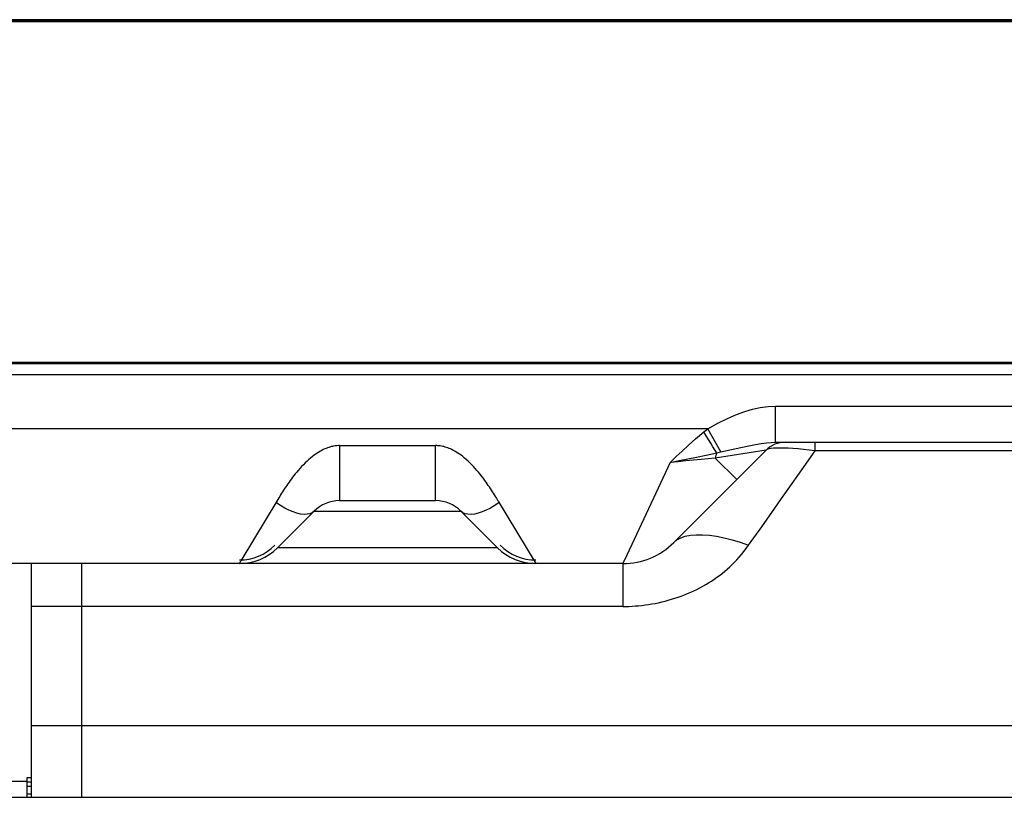
# Model space of a CAD drawing. Units: millimetres. Extents: x 0 to 4756, y 0 to 1682.
# Drawn here: x 1805 to 1914, y 131 to 217 of the extents above; entities that cross this region are included whole.
import ezdxf

# ---------------------------------------------------------------- set-up
doc = ezdxf.new("R2010")
doc.units = ezdxf.units.MM
doc.header["$LTSCALE"] = 261.57428
for name, color, linetype in [('00_COMPONENTS', 7, 'CONTINUOUS'), ('3_ALL_AXES', 7, 'CONTINUOUS'), ('7_ALL_FEATURES', 7, 'CONTINUOUS')]:
    doc.layers.add(name, color=color, linetype=linetype)

msp = doc.modelspace()

# ---------------------------------------------------------------- linework, layer by layer
at = {"layer": '00_COMPONENTS', "color": 7, "linetype": 'Continuous'}
for p, q in [((940.143, 217.242), (2150.955, 217.242)), ((2150.834, 217.292), (940.324, 217.292)), ((2150.684, 217.442), (940.474, 217.442)), ((941.153, 179.342), (2150.004, 179.342)), ((1636.096, 179.202), (2150.814, 179.202))]:
    msp.add_line(p, q, dxfattribs=at)
at = {"layer": '3_ALL_AXES', "color": 7, "linetype": 'Continuous'}
for p, q in [((949.979, 177.992), (2141.179, 177.992)), ((1888.756, 174.442), (1937.877, 174.442)), ((1888.756, 170.442), (1888.756, 174.442)), ((1881.204, 171.942), (1793.401, 171.942)), ((1882.672, 169.371), (1881.204, 171.942)), ((1840.236, 170.067), (1850.922, 170.067)), ((1840.236, 170.067), (1840.236, 163.942)), ((1850.922, 163.942), (1850.922, 170.067)), ((1888.756, 170.442), (1937.222, 170.442)), ((1893.164, 169.488), (1893.164, 170.442)), ((1887.7, 169.564), (1877.422, 159.286)), ((1887.7, 169.564), (1882.038, 168.67)), ((1882.196, 169.262), (1882.672, 169.371)), ((1891.658, 167.358), (1893.164, 169.488)), ((1918.468, 169.488), (1893.164, 169.488)), ((1877.015, 168.192), (1871.947, 157.333)), ((1882.038, 168.67), (1884.422, 166.286)), ((1890.158, 165.235), (1891.658, 167.358)), ((1840.236, 163.942), (1850.922, 163.942)), ((1857.891, 163.898), (1857.683, 164.241)), ((1857.891, 163.898), (1862.064, 156.942)), ((1833.336, 158.7), (1837.407, 162.771)), ((1837.407, 162.771), (1853.75, 162.771)), ((1857.821, 158.7), (1853.75, 162.771)), ((1887.202, 161.041), (1888.657, 163.107)), ((1885.754, 158.99), (1887.202, 161.041)), ((1857.821, 158.7), (1833.336, 158.7)), ((1871.765, 156.942), (1802.197, 156.942)), ((1805.979, 130.942), (1805.979, 156.942)), ((1811.579, 130.942), (1811.579, 156.942)), ((1829.093, 156.942), (1829.27, 157.237)), ((1871.918, 157.271), (1871.765, 156.942)), ((1871.765, 156.942), (1871.765, 152.172)), ((1871.947, 157.333), (1871.918, 157.271)), ((1871.765, 152.172), (1805.979, 152.172)), ((1924.904, 138.892), (1805.979, 138.892)), ((1805.979, 130.942), (1928.958, 130.942))]:
    msp.add_line(p, q, dxfattribs=at)
for points in [[(1881.204, 171.942), (1882.337, 172.563), (1883.392, 173.084), (1884.385, 173.513), (1885.321, 173.853), (1886.197, 174.107), (1887.049, 174.29), (1887.908, 174.404), (1888.756, 174.442)], [(1877.015, 168.192), (1877.694, 168.843), (1878.347, 169.457), (1879.052, 170.105), (1879.85, 170.815), (1880.77, 171.595)], [(1880.77, 171.595), (1880.913, 171.712), (1881.058, 171.828), (1881.204, 171.942)], [(1882.196, 169.262), (1881.995, 169.587), (1881.774, 169.945), (1881.537, 170.332), (1881.288, 170.74), (1881.031, 171.163), (1880.77, 171.595)], [(1840.236, 170.067), (1840.106, 170.065), (1839.977, 170.058), (1839.846, 170.046), (1839.714, 170.029), (1839.581, 170.007), (1839.447, 169.98), (1839.31, 169.947), (1839.17, 169.909), (1839.029, 169.864), (1838.884, 169.813), (1838.736, 169.756), (1838.585, 169.69), (1838.43, 169.618), (1838.271, 169.536), (1838.107, 169.446), (1837.939, 169.346), (1837.766, 169.236), (1837.588, 169.116), (1837.405, 168.984), (1837.217, 168.84), (1837.025, 168.684), (1836.828, 168.515), (1836.628, 168.334), (1836.424, 168.14), (1836.217, 167.934), (1836.015, 167.723), (1835.824, 167.515), (1835.645, 167.311), (1835.476, 167.113), (1835.316, 166.919), (1835.164, 166.728), (1835.019, 166.541), (1834.879, 166.357), (1834.745, 166.174), (1834.615, 165.994), (1834.489, 165.815), (1834.366, 165.638), (1834.247, 165.461), (1834.131, 165.286), (1834.016, 165.11), (1833.904, 164.936), (1833.794, 164.762), (1833.686, 164.588), (1833.579, 164.414), (1833.474, 164.241), (1833.37, 164.069), (1829.27, 157.237)], [(1857.683, 164.241), (1857.578, 164.414), (1857.471, 164.588), (1857.363, 164.762), (1857.253, 164.936), (1857.141, 165.11), (1857.027, 165.286), (1856.91, 165.461), (1856.791, 165.638), (1856.669, 165.815), (1856.543, 165.994), (1856.413, 166.174), (1856.278, 166.357), (1856.139, 166.541), (1855.993, 166.728), (1855.841, 166.919), (1855.681, 167.113), (1855.513, 167.311), (1855.333, 167.515), (1855.142, 167.723), (1854.94, 167.934), (1854.734, 168.14), (1854.53, 168.334), (1854.329, 168.515), (1854.133, 168.684), (1853.94, 168.84), (1853.752, 168.984), (1853.569, 169.116), (1853.392, 169.236), (1853.219, 169.346), (1853.05, 169.446), (1852.887, 169.536), (1852.727, 169.618), (1852.572, 169.69), (1852.421, 169.756), (1852.273, 169.813), (1852.129, 169.864), (1851.987, 169.909), (1851.848, 169.947), (1851.711, 169.98), (1851.576, 170.007), (1851.443, 170.029), (1851.311, 170.046), (1851.181, 170.058), (1851.051, 170.065), (1850.922, 170.067)], [(1882.672, 169.371), (1883.863, 169.637), (1884.887, 169.86), (1885.767, 170.044), (1886.52, 170.19), (1887.161, 170.299), (1887.732, 170.377), (1888.265, 170.426), (1888.756, 170.442)], [(1877.015, 168.192), (1878.025, 168.397), (1878.974, 168.59), (1879.966, 168.794), (1881.039, 169.017), (1882.196, 169.262)], [(1882.196, 169.262), (1882.109, 168.976), (1882.038, 168.67)], [(1893.164, 169.488), (1892.485, 169.571), (1891.848, 169.638), (1891.245, 169.693), (1890.682, 169.734), (1890.162, 169.764), (1889.686, 169.781), (1889.253, 169.787), (1888.865, 169.782), (1888.522, 169.764), (1888.229, 169.735), (1887.991, 169.691), (1887.812, 169.635), (1887.7, 169.564)], [(1882.038, 168.67), (1881.266, 168.592), (1880.462, 168.513), (1879.631, 168.434), (1878.775, 168.354), (1877.902, 168.273), (1877.015, 168.192)], [(1888.657, 163.107), (1889.405, 164.168), (1890.158, 165.235)], [(1837.407, 162.771), (1837.193, 162.605), (1836.934, 162.49), (1836.631, 162.426), (1836.29, 162.414), (1835.912, 162.454), (1835.504, 162.546), (1835.069, 162.689), (1834.612, 162.881), (1834.139, 163.12), (1833.654, 163.403), (1833.164, 163.728)], [(1857.993, 163.728), (1857.503, 163.403), (1857.019, 163.12), (1856.546, 162.881), (1856.089, 162.689), (1855.654, 162.546), (1855.245, 162.454), (1854.868, 162.414), (1854.526, 162.426), (1854.224, 162.49), (1853.964, 162.605), (1853.75, 162.771)], [(1877.422, 159.286), (1877.771, 159.569), (1878.2, 159.799), (1878.704, 159.974), (1879.28, 160.093), (1879.922, 160.154), (1880.624, 160.157), (1881.382, 160.102), (1882.188, 159.989), (1883.035, 159.82), (1883.917, 159.596), (1884.826, 159.318), (1885.754, 158.99)], [(1871.765, 152.172), (1872.1, 152.175), (1872.441, 152.185), (1872.789, 152.201), (1873.144, 152.224), (1873.505, 152.254), (1873.871, 152.292), (1874.239, 152.337), (1874.608, 152.39), (1874.977, 152.45), (1875.345, 152.518), (1875.714, 152.593), (1876.081, 152.676), (1876.448, 152.766), (1876.813, 152.863), (1877.176, 152.968), (1877.538, 153.081), (1877.897, 153.201), (1878.253, 153.328), (1878.606, 153.462), (1878.957, 153.604), (1879.303, 153.753), (1879.646, 153.91), (1879.985, 154.073), (1880.319, 154.244), (1880.649, 154.421), (1880.974, 154.606), (1881.294, 154.797), (1881.608, 154.995), (1881.918, 155.2), (1882.221, 155.412), (1882.519, 155.63), (1882.811, 155.856), (1883.097, 156.088), (1883.377, 156.328), (1883.652, 156.575), (1883.921, 156.83), (1884.186, 157.094), (1884.447, 157.369), (1884.705, 157.655), (1884.962, 157.955), (1885.22, 158.273), (1885.482, 158.616), (1885.754, 158.99)]]:
    msp.add_lwpolyline(points, dxfattribs=at)
for centre, radius, start, end in [((1889.821, 167.442), 3, 89.99982, 134.99987), ((1840.236, 159.942), 4, 90, 135), ((1850.922, 159.942), 4, 45.00002, 90), ((1871.765, 164.942), 8, 270, 314.99999), ((1829.093, 162.942), 6, 269.99997, 314.99995), ((1862.064, 162.942), 6, 225, 270)]:
    msp.add_arc(centre, radius, start, end, dxfattribs=at)
at = {"layer": '7_ALL_FEATURES', "color": 7, "linetype": 'Continuous'}
for p, q in [((1285.679, 132.742), (1805.479, 132.742)), ((1805.479, 133.142), (1805.979, 133.142)), ((1805.479, 130.942), (1805.479, 133.142)), ((1805.979, 132.642), (1805.479, 132.642)), ((1805.979, 132.142), (1805.479, 132.142)), ((1285.179, 130.942), (1805.979, 130.942)), ((1805.479, 131.342), (1805.979, 131.342))]:
    msp.add_line(p, q, dxfattribs=at)
for centre, start, end in [((1829.093, 162.942), 269.99997, 314.99995), ((1862.064, 162.942), 225, 270)]:
    msp.add_arc(centre, 5.6, start, end, dxfattribs=at)

doc.saveas('drawing.dxf')
